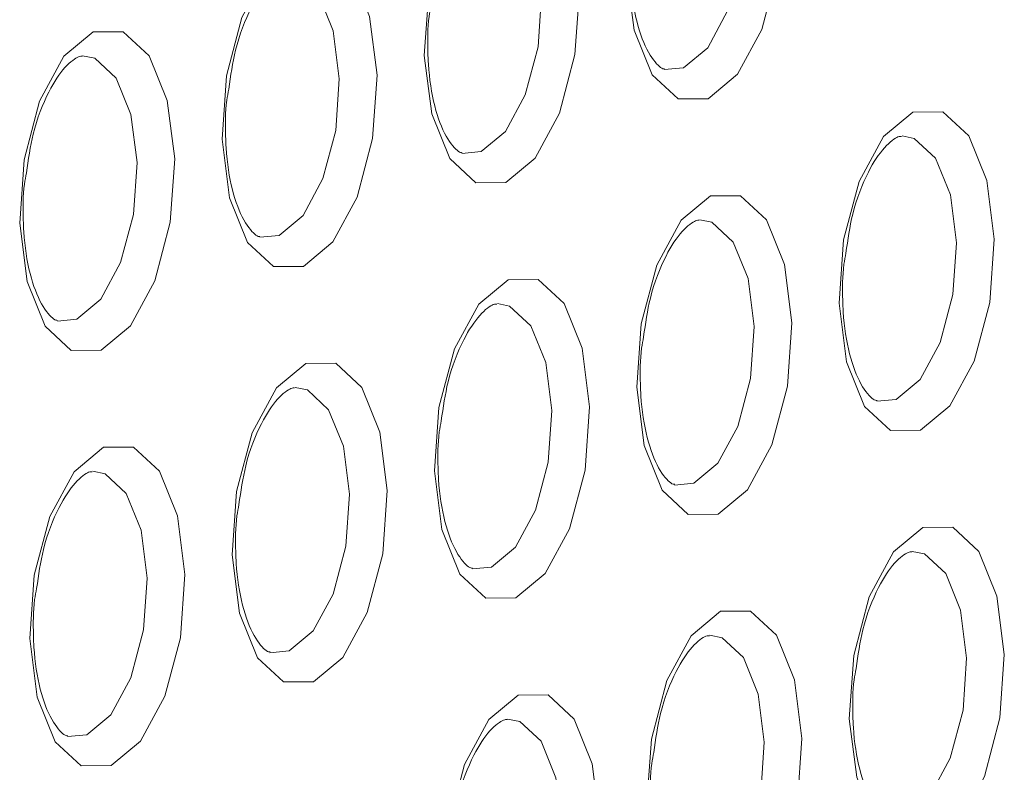
# Model space of a CAD drawing. Units: millimetres. Extents: x -75 to 1874, y -698 to -59.
# Drawn here: x 739 to 749, y -145 to -137 of the extents above; entities that cross this region are included whole.
import ezdxf

# ---------------------------------------------------------------- set-up
doc = ezdxf.new("R2010")
doc.units = ezdxf.units.MM
doc.header["$MEASUREMENT"] = 0
doc.layers.add('Layer 1', color=7, linetype='Continuous')

# ---------------------------------------------------------------- blocks, each defined once
blk = doc.blocks.new('block 11713')
at = {"layer": 'Layer 1', "color": 7, "lineweight": 9, "true_color": 0xffffff}
blk.add_open_spline([(739.7161, -140.2999), (739.7058, -140.2999), (739.6955, -140.3), (739.6764, -140.2858), (739.6482, -140.2649), (739.6008, -140.2131), (739.5575, -140.1358), (739.5144, -140.059), (739.4755, -139.957), (739.445, -139.8378), (739.4135, -139.7148), (739.391, -139.5735), (739.382, -139.4243), (739.3797, -139.3862), (739.3783, -139.3475), (739.3768, -139.3088)], degree=3, knots=[0, 0, 0, 0, 1, 1, 1, 2, 2, 2, 3, 3, 3, 4, 4, 4, 5, 5, 5, 5], dxfattribs=at)
blk = doc.blocks.new('block 11714')
at = {"layer": 'Layer 1', "color": 7, "lineweight": 9, "true_color": 0xffffff}
blk.add_open_spline([(739.4085, -138.8433), (739.4273, -138.7125), (739.4462, -138.5817), (739.4758, -138.46), (739.5139, -138.3032), (739.57, -138.1616), (739.6303, -138.044), (739.6817, -137.944), (739.7362, -137.8614), (739.7884, -137.8031), (739.8425, -137.7426), (739.894, -137.7082), (739.9227, -137.6962), (739.9408, -137.6886), (739.9497, -137.69), (739.9587, -137.6913)], degree=3, knots=[0, 0, 0, 0, 1, 1, 1, 2, 2, 2, 3, 3, 3, 4, 4, 4, 5, 5, 5, 5], dxfattribs=at)
blk = doc.blocks.new('block 11715')
at = {"layer": 'Layer 1', "color": 7, "lineweight": 9, "true_color": 0xffffff}
blk.add_open_spline([(739.3768, -139.3088), (739.3747, -139.1895), (739.3726, -139.0701), (739.389, -138.9537), (739.3943, -138.9167), (739.4014, -138.88), (739.4085, -138.8433)], degree=3, knots=[0, 0, 0, 0, 1, 1, 1, 2, 2, 2, 2], dxfattribs=at)
blk = doc.blocks.new('block 11716')
at = {"layer": 'Layer 1', "color": 7, "lineweight": 9, "true_color": 0xffffff}
blk.add_open_spline([(739.8165, -144.405), (739.8062, -144.405), (739.796, -144.4051), (739.7768, -144.3909), (739.7486, -144.37), (739.7012, -144.3182), (739.6579, -144.2409), (739.6149, -144.1641), (739.5759, -144.0621), (739.5454, -143.943), (739.5139, -143.8199), (739.4915, -143.6786), (739.4824, -143.5294), (739.4801, -143.4913), (739.4787, -143.4526), (739.4773, -143.4139)], degree=3, knots=[0, 0, 0, 0, 1, 1, 1, 2, 2, 2, 3, 3, 3, 4, 4, 4, 5, 5, 5, 5], dxfattribs=at)
blk = doc.blocks.new('block 11717')
at = {"layer": 'Layer 1', "color": 7, "lineweight": 9, "true_color": 0xffffff}
blk.add_open_spline([(739.5089, -142.9484), (739.5278, -142.8176), (739.5466, -142.6868), (739.5762, -142.5652), (739.6144, -142.4083), (739.6704, -142.2667), (739.7307, -142.1492), (739.7821, -142.0491), (739.8366, -141.9666), (739.8888, -141.9082), (739.9429, -141.8477), (739.9945, -141.8133), (740.0231, -141.8013), (740.0412, -141.7937), (740.0502, -141.7951), (740.0592, -141.7964)], degree=3, knots=[0, 0, 0, 0, 1, 1, 1, 2, 2, 2, 3, 3, 3, 4, 4, 4, 5, 5, 5, 5], dxfattribs=at)
blk = doc.blocks.new('block 11718')
at = {"layer": 'Layer 1', "color": 7, "lineweight": 9, "true_color": 0xffffff}
blk.add_open_spline([(739.4773, -143.4139), (739.4752, -143.2946), (739.4731, -143.1752), (739.4895, -143.0589), (739.4947, -143.0218), (739.5018, -142.9851), (739.5089, -142.9484)], degree=3, knots=[0, 0, 0, 0, 1, 1, 1, 2, 2, 2, 2], dxfattribs=at)
blk = doc.blocks.new('block 11731')
at = {"layer": 'Layer 1', "color": 7, "lineweight": 9, "true_color": 0xffffff}
blk.add_open_spline([(741.7149, -139.4716), (741.7046, -139.4717), (741.6943, -139.4717), (741.6752, -139.4575), (741.647, -139.4366), (741.5996, -139.3848), (741.5563, -139.3076), (741.5132, -139.2307), (741.4743, -139.1287), (741.4438, -139.0096), (741.4123, -138.8865), (741.3899, -138.7453), (741.3808, -138.596), (741.3785, -138.5579), (741.3771, -138.5192), (741.3757, -138.4806)], degree=3, knots=[0, 0, 0, 0, 1, 1, 1, 2, 2, 2, 3, 3, 3, 4, 4, 4, 5, 5, 5, 5], dxfattribs=at)
blk = doc.blocks.new('block 11732')
at = {"layer": 'Layer 1', "color": 7, "lineweight": 9, "true_color": 0xffffff}
blk.add_open_spline([(741.4073, -138.015), (741.4261, -137.8842), (741.445, -137.7535), (741.4746, -137.6318), (741.5128, -137.475), (741.5688, -137.3333), (741.6291, -137.2158), (741.6805, -137.1157), (741.735, -137.0332), (741.7872, -136.9749), (741.8413, -136.9144), (741.8929, -136.88), (741.9215, -136.8679), (741.9396, -136.8604), (741.9486, -136.8617), (741.9575, -136.863)], degree=3, knots=[0, 0, 0, 0, 1, 1, 1, 2, 2, 2, 3, 3, 3, 4, 4, 4, 5, 5, 5, 5], dxfattribs=at)
blk = doc.blocks.new('block 11733')
at = {"layer": 'Layer 1', "color": 7, "lineweight": 9, "true_color": 0xffffff}
blk.add_open_spline([(741.3757, -138.4806), (741.3736, -138.3612), (741.3715, -138.2419), (741.3879, -138.1255), (741.3931, -138.0885), (741.4002, -138.0518), (741.4073, -138.015)], degree=3, knots=[0, 0, 0, 0, 1, 1, 1, 2, 2, 2, 2], dxfattribs=at)
blk = doc.blocks.new('block 11734')
at = {"layer": 'Layer 1', "color": 7, "lineweight": 9, "true_color": 0xffffff}
blk.add_open_spline([(741.8153, -143.5767), (741.8051, -143.5768), (741.7948, -143.5768), (741.7757, -143.5627), (741.7475, -143.5418), (741.7, -143.4899), (741.6568, -143.4127), (741.6137, -143.3358), (741.5747, -143.2338), (741.5443, -143.1147), (741.5128, -142.9917), (741.4903, -142.8504), (741.4813, -142.7012), (741.479, -142.663), (741.4775, -142.6243), (741.4761, -142.5857)], degree=3, knots=[0, 0, 0, 0, 1, 1, 1, 2, 2, 2, 3, 3, 3, 4, 4, 4, 5, 5, 5, 5], dxfattribs=at)
blk = doc.blocks.new('block 11735')
at = {"layer": 'Layer 1', "color": 7, "lineweight": 9, "true_color": 0xffffff}
blk.add_open_spline([(741.5077, -142.1201), (741.5266, -141.9894), (741.5454, -141.8586), (741.5751, -141.7369), (741.6132, -141.5801), (741.6692, -141.4384), (741.7296, -141.3209), (741.781, -141.2208), (741.8355, -141.1383), (741.8876, -141.08), (741.9417, -141.0195), (741.9933, -140.9851), (742.022, -140.9731), (742.04, -140.9655), (742.049, -140.9668), (742.058, -140.9681)], degree=3, knots=[0, 0, 0, 0, 1, 1, 1, 2, 2, 2, 3, 3, 3, 4, 4, 4, 5, 5, 5, 5], dxfattribs=at)
blk = doc.blocks.new('block 11736')
at = {"layer": 'Layer 1', "color": 7, "lineweight": 9, "true_color": 0xffffff}
blk.add_open_spline([(741.4761, -142.5857), (741.474, -142.4663), (741.4719, -142.347), (741.4883, -142.2306), (741.4935, -142.1936), (741.5006, -142.1569), (741.5077, -142.1201)], degree=3, knots=[0, 0, 0, 0, 1, 1, 1, 2, 2, 2, 2], dxfattribs=at)
blk = doc.blocks.new('block 11749')
at = {"layer": 'Layer 1', "color": 7, "lineweight": 9, "true_color": 0xffffff}
blk.add_open_spline([(743.7137, -138.6434), (743.7034, -138.6434), (743.6932, -138.6435), (743.674, -138.6293), (743.6458, -138.6084), (743.5984, -138.5565), (743.5551, -138.4793), (743.5121, -138.4025), (743.4731, -138.3004), (743.4426, -138.1813), (743.4111, -138.0583), (743.3887, -137.917), (743.3797, -137.7678), (743.3773, -137.7296), (743.3759, -137.691), (743.3745, -137.6523)], degree=3, knots=[0, 0, 0, 0, 1, 1, 1, 2, 2, 2, 3, 3, 3, 4, 4, 4, 5, 5, 5, 5], dxfattribs=at)
blk = doc.blocks.new('block 11751')
at = {"layer": 'Layer 1', "color": 7, "lineweight": 9, "true_color": 0xffffff}
blk.add_open_spline([(743.3745, -137.6523), (743.3724, -137.533), (743.3703, -137.4136), (743.3867, -137.2972), (743.3919, -137.2602), (743.399, -137.2235), (743.4061, -137.1868)], degree=3, knots=[0, 0, 0, 0, 1, 1, 1, 2, 2, 2, 2], dxfattribs=at)
blk = doc.blocks.new('block 11752')
at = {"layer": 'Layer 1', "color": 7, "lineweight": 9, "true_color": 0xffffff}
blk.add_open_spline([(743.8142, -142.7485), (743.8039, -142.7485), (743.7936, -142.7486), (743.7745, -142.7344), (743.7463, -142.7135), (743.6989, -142.6617), (743.6556, -142.5844), (743.6125, -142.5076), (743.5736, -142.4056), (743.5431, -142.2865), (743.5116, -142.1634), (743.4891, -142.0221), (743.4801, -141.8729), (743.4778, -141.8348), (743.4764, -141.7961), (743.4749, -141.7574)], degree=3, knots=[0, 0, 0, 0, 1, 1, 1, 2, 2, 2, 3, 3, 3, 4, 4, 4, 5, 5, 5, 5], dxfattribs=at)
blk = doc.blocks.new('block 11753')
at = {"layer": 'Layer 1', "color": 7, "lineweight": 9, "true_color": 0xffffff}
blk.add_open_spline([(743.5065, -141.2919), (743.5254, -141.1611), (743.5443, -141.0303), (743.5739, -140.9086), (743.612, -140.7518), (743.6681, -140.6102), (743.7284, -140.4926), (743.7798, -140.3926), (743.8343, -140.31), (743.8865, -140.2517), (743.9406, -140.1912), (743.9921, -140.1568), (744.0208, -140.1448), (744.0389, -140.1372), (744.0478, -140.1386), (744.0568, -140.1399)], degree=3, knots=[0, 0, 0, 0, 1, 1, 1, 2, 2, 2, 3, 3, 3, 4, 4, 4, 5, 5, 5, 5], dxfattribs=at)
blk = doc.blocks.new('block 11754')
at = {"layer": 'Layer 1', "color": 7, "lineweight": 9, "true_color": 0xffffff}
blk.add_open_spline([(743.4749, -141.7574), (743.4728, -141.6381), (743.4707, -141.5187), (743.4871, -141.4024), (743.4924, -141.3653), (743.4995, -141.3286), (743.5065, -141.2919)], degree=3, knots=[0, 0, 0, 0, 1, 1, 1, 2, 2, 2, 2], dxfattribs=at)
blk = doc.blocks.new('block 11756')
at = {"layer": 'Layer 1', "color": 7, "lineweight": 9, "true_color": 0xffffff}
blk.add_open_spline([(743.607, -145.397), (743.6259, -145.2662), (743.6447, -145.1354), (743.6743, -145.0138), (743.7125, -144.8569), (743.7685, -144.7153), (743.8288, -144.5978), (743.8802, -144.4977), (743.9347, -144.4152), (743.9869, -144.3568), (744.041, -144.2963), (744.0926, -144.2619), (744.1212, -144.2499), (744.1393, -144.2423), (744.1483, -144.2437), (744.1573, -144.245)], degree=3, knots=[0, 0, 0, 0, 1, 1, 1, 2, 2, 2, 3, 3, 3, 4, 4, 4, 5, 5, 5, 5], dxfattribs=at)
blk = doc.blocks.new('block 11767')
at = {"layer": 'Layer 1', "color": 7, "lineweight": 9, "true_color": 0xffffff}
blk.add_open_spline([(745.7126, -137.8151), (745.7023, -137.8152), (745.692, -137.8152), (745.6729, -137.801), (745.6447, -137.7801), (745.5972, -137.7283), (745.554, -137.6511), (745.5109, -137.5742), (745.4719, -137.4722), (745.4415, -137.3531), (745.41, -137.23), (745.3875, -137.0888), (745.3785, -136.9395), (745.3762, -136.9014), (745.3747, -136.8627), (745.3733, -136.8241)], degree=3, knots=[0, 0, 0, 0, 1, 1, 1, 2, 2, 2, 3, 3, 3, 4, 4, 4, 5, 5, 5, 5], dxfattribs=at)
blk = doc.blocks.new('block 11770')
at = {"layer": 'Layer 1', "color": 7, "lineweight": 9, "true_color": 0xffffff}
blk.add_open_spline([(745.813, -141.9202), (745.8027, -141.9203), (745.7924, -141.9203), (745.7733, -141.9061), (745.7451, -141.8852), (745.6977, -141.8334), (745.6544, -141.7562), (745.6113, -141.6793), (745.5724, -141.5773), (745.5419, -141.4582), (745.5104, -141.3352), (745.4879, -141.1939), (745.4789, -141.0447), (745.4766, -141.0065), (745.4752, -140.9678), (745.4738, -140.9292)], degree=3, knots=[0, 0, 0, 0, 1, 1, 1, 2, 2, 2, 3, 3, 3, 4, 4, 4, 5, 5, 5, 5], dxfattribs=at)
blk = doc.blocks.new('block 11771')
at = {"layer": 'Layer 1', "color": 7, "lineweight": 9, "true_color": 0xffffff}
blk.add_open_spline([(745.5054, -140.4636), (745.5242, -140.3328), (745.5431, -140.2021), (745.5727, -140.0804), (745.6109, -139.9236), (745.6669, -139.7819), (745.7272, -139.6644), (745.7786, -139.5643), (745.8331, -139.4818), (745.8853, -139.4235), (745.9394, -139.363), (745.991, -139.3286), (746.0196, -139.3165), (746.0377, -139.309), (746.0467, -139.3103), (746.0556, -139.3116)], degree=3, knots=[0, 0, 0, 0, 1, 1, 1, 2, 2, 2, 3, 3, 3, 4, 4, 4, 5, 5, 5, 5], dxfattribs=at)
blk = doc.blocks.new('block 11772')
at = {"layer": 'Layer 1', "color": 7, "lineweight": 9, "true_color": 0xffffff}
blk.add_open_spline([(745.4738, -140.9292), (745.4717, -140.8098), (745.4696, -140.6905), (745.486, -140.5741), (745.4912, -140.5371), (745.4983, -140.5004), (745.5054, -140.4636)], degree=3, knots=[0, 0, 0, 0, 1, 1, 1, 2, 2, 2, 2], dxfattribs=at)
blk = doc.blocks.new('block 11774')
at = {"layer": 'Layer 1', "color": 7, "lineweight": 9, "true_color": 0xffffff}
blk.add_open_spline([(745.6058, -144.5687), (745.6247, -144.438), (745.6435, -144.3072), (745.6732, -144.1855), (745.7113, -144.0287), (745.7673, -143.887), (745.8277, -143.7695), (745.879, -143.6694), (745.9336, -143.5869), (745.9857, -143.5286), (746.0398, -143.4681), (746.0914, -143.4337), (746.1201, -143.4217), (746.1381, -143.4141), (746.1471, -143.4154), (746.1561, -143.4168)], degree=3, knots=[0, 0, 0, 0, 1, 1, 1, 2, 2, 2, 3, 3, 3, 4, 4, 4, 5, 5, 5, 5], dxfattribs=at)
blk = doc.blocks.new('block 11775')
at = {"layer": 'Layer 1', "color": 7, "lineweight": 9, "true_color": 0xffffff}
blk.add_open_spline([(745.5742, -145.0343), (745.5721, -144.9149), (745.57, -144.7956), (745.5864, -144.6792), (745.5916, -144.6422), (745.5987, -144.6055), (745.6058, -144.5687)], degree=3, knots=[0, 0, 0, 0, 1, 1, 1, 2, 2, 2, 2], dxfattribs=at)
blk = doc.blocks.new('block 11788')
at = {"layer": 'Layer 1', "color": 7, "lineweight": 9, "true_color": 0xffffff}
blk.add_open_spline([(747.8118, -141.092), (747.8015, -141.092), (747.7913, -141.0921), (747.7721, -141.0779), (747.7439, -141.057), (747.6965, -141.0051), (747.6532, -140.9279), (747.6102, -140.8511), (747.5712, -140.749), (747.5407, -140.6299), (747.5092, -140.5069), (747.4868, -140.3656), (747.4777, -140.2164), (747.4754, -140.1782), (747.474, -140.1396), (747.4726, -140.1009)], degree=3, knots=[0, 0, 0, 0, 1, 1, 1, 2, 2, 2, 3, 3, 3, 4, 4, 4, 5, 5, 5, 5], dxfattribs=at)
blk = doc.blocks.new('block 11789')
at = {"layer": 'Layer 1', "color": 7, "lineweight": 9, "true_color": 0xffffff}
blk.add_open_spline([(747.5042, -139.6354), (747.5231, -139.5046), (747.5419, -139.3738), (747.5715, -139.2521), (747.6097, -139.0953), (747.6657, -138.9536), (747.7261, -138.8361), (747.7774, -138.7361), (747.8319, -138.6535), (747.8841, -138.5952), (747.9382, -138.5347), (747.9898, -138.5003), (748.0184, -138.4883), (748.0365, -138.4807), (748.0455, -138.4821), (748.0545, -138.4834)], degree=3, knots=[0, 0, 0, 0, 1, 1, 1, 2, 2, 2, 3, 3, 3, 4, 4, 4, 5, 5, 5, 5], dxfattribs=at)
blk = doc.blocks.new('block 11790')
at = {"layer": 'Layer 1', "color": 7, "lineweight": 9, "true_color": 0xffffff}
blk.add_open_spline([(747.4726, -140.1009), (747.4705, -139.9816), (747.4684, -139.8622), (747.4848, -139.7458), (747.49, -139.7088), (747.4971, -139.6721), (747.5042, -139.6354)], degree=3, knots=[0, 0, 0, 0, 1, 1, 1, 2, 2, 2, 2], dxfattribs=at)
blk = doc.blocks.new('block 11791')
at = {"layer": 'Layer 1', "color": 7, "lineweight": 9, "true_color": 0xffffff}
blk.add_open_spline([(747.9123, -145.1971), (747.902, -145.1971), (747.8917, -145.1972), (747.8726, -145.183), (747.8444, -145.1621), (747.7969, -145.1103), (747.7537, -145.033), (747.7106, -144.9562), (747.6717, -144.8542), (747.6412, -144.7351), (747.6097, -144.612), (747.5872, -144.4707), (747.5782, -144.3215), (747.5759, -144.2834), (747.5745, -144.2447), (747.573, -144.206)], degree=3, knots=[0, 0, 0, 0, 1, 1, 1, 2, 2, 2, 3, 3, 3, 4, 4, 4, 5, 5, 5, 5], dxfattribs=at)
blk = doc.blocks.new('block 11792')
at = {"layer": 'Layer 1', "color": 7, "lineweight": 9, "true_color": 0xffffff}
blk.add_open_spline([(747.6046, -143.7405), (747.6235, -143.6097), (747.6424, -143.4789), (747.672, -143.3572), (747.7101, -143.2004), (747.7662, -143.0588), (747.8265, -142.9412), (747.8779, -142.8412), (747.9324, -142.7586), (747.9846, -142.7003), (748.0387, -142.6398), (748.0902, -142.6054), (748.1189, -142.5934), (748.137, -142.5858), (748.1459, -142.5872), (748.1549, -142.5885)], degree=3, knots=[0, 0, 0, 0, 1, 1, 1, 2, 2, 2, 3, 3, 3, 4, 4, 4, 5, 5, 5, 5], dxfattribs=at)
blk = doc.blocks.new('block 11793')
at = {"layer": 'Layer 1', "color": 7, "lineweight": 9, "true_color": 0xffffff}
blk.add_open_spline([(747.573, -144.206), (747.5709, -144.0867), (747.5688, -143.9673), (747.5852, -143.851), (747.5905, -143.8139), (747.5976, -143.7772), (747.6046, -143.7405)], degree=3, knots=[0, 0, 0, 0, 1, 1, 1, 2, 2, 2, 2], dxfattribs=at)
blk = doc.blocks.new('block 14051')
at = {"layer": 'Layer 1', "color": 7, "lineweight": 9, "true_color": 0xffffff}
blk.add_lwpolyline([(739.4421, -143.4444), (739.4857, -142.8185), (739.6392, -142.2395), (739.8793, -141.7957), (740.1694, -141.5546), (740.4653, -141.5529), (740.7221, -141.7908), (740.9005, -142.2322), (740.9736, -142.8099), (740.93, -143.4358), (740.7765, -144.0148), (740.5364, -144.4586), (740.2463, -144.6997), (739.9504, -144.7014), (739.6936, -144.4635), (739.5151, -144.0221), (739.4421, -143.4444)], dxfattribs=at)
blk = doc.blocks.new('block 14052')
at = {"layer": 'Layer 1', "color": 7, "lineweight": 9, "true_color": 0xffffff}
blk.add_lwpolyline([(739.3417, -139.3393), (739.3853, -138.7134), (739.5388, -138.1344), (739.7788, -137.6906), (740.0689, -137.4495), (740.3649, -137.4477), (740.6216, -137.6857), (740.8001, -138.1271), (740.8731, -138.7048), (740.8295, -139.3307), (740.676, -139.9097), (740.436, -140.3535), (740.1459, -140.5946), (739.8499, -140.5963), (739.5932, -140.3584), (739.4147, -139.917), (739.3417, -139.3393)], dxfattribs=at)
blk = doc.blocks.new('block 14057')
at = {"layer": 'Layer 1', "color": 7, "lineweight": 9, "true_color": 0xffffff}
blk.add_lwpolyline([(741.441, -142.6162), (741.4845, -141.9902), (741.638, -141.4113), (741.8781, -140.9674), (742.1682, -140.7263), (742.4641, -140.7246), (742.7209, -140.9626), (742.8994, -141.404), (742.9724, -141.9816), (742.9288, -142.6076), (742.7753, -143.1865), (742.5352, -143.6304), (742.2451, -143.8715), (741.9492, -143.8732), (741.6924, -143.6352), (741.514, -143.1938), (741.441, -142.6162)], dxfattribs=at)
blk = doc.blocks.new('block 14058')
at = {"layer": 'Layer 1', "color": 7, "lineweight": 9, "true_color": 0xffffff}
blk.add_lwpolyline([(741.3405, -138.5111), (741.3841, -137.8851), (741.5376, -137.3062), (741.7777, -136.8623), (742.0677, -136.6212), (742.3637, -136.6195), (742.6205, -136.8574), (742.7989, -137.2988), (742.8719, -137.8765), (742.8284, -138.5024), (742.6749, -139.0814), (742.4348, -139.5252), (742.1447, -139.7664), (741.8488, -139.7681), (741.592, -139.5301), (741.4135, -139.0887), (741.3405, -138.5111)], dxfattribs=at)
blk = doc.blocks.new('block 14062')
at = {"layer": 'Layer 1', "color": 7, "lineweight": 9, "true_color": 0xffffff}
blk.add_lwpolyline([(743.5402, -145.893), (743.5838, -145.2671), (743.7373, -144.6881), (743.9774, -144.2443), (744.2675, -144.0032), (744.5634, -144.0015), (744.8202, -144.2394), (744.9986, -144.6808), (745.0716, -145.2585), (745.0281, -145.8844), (744.8746, -146.4634), (744.6345, -146.9072), (744.3444, -147.1483), (744.0485, -147.1501), (743.7917, -146.9121), (743.6132, -146.4707), (743.5402, -145.893)], dxfattribs=at)
blk = doc.blocks.new('block 14063')
at = {"layer": 'Layer 1', "color": 7, "lineweight": 9, "true_color": 0xffffff}
blk.add_lwpolyline([(743.4398, -141.7879), (743.4833, -141.162), (743.6368, -140.583), (743.8769, -140.1392), (744.167, -139.8981), (744.463, -139.8963), (744.7197, -140.1343), (744.8982, -140.5757), (744.9712, -141.1534), (744.9276, -141.7793), (744.7741, -142.3583), (744.5341, -142.8021), (744.244, -143.0432), (743.948, -143.0449), (743.6913, -142.807), (743.5128, -142.3656), (743.4398, -141.7879)], dxfattribs=at)
blk = doc.blocks.new('block 14064')
at = {"layer": 'Layer 1', "color": 7, "lineweight": 9, "true_color": 0xffffff}
blk.add_lwpolyline([(743.3393, -137.6828), (743.3829, -137.0569), (743.5364, -136.4779), (743.7765, -136.0341), (744.0666, -135.7929), (744.3625, -135.7912), (744.6193, -136.0292), (744.7977, -136.4706), (744.8708, -137.0482), (744.8272, -137.6742), (744.6737, -138.2532), (744.4336, -138.697), (744.1435, -138.9381), (743.8476, -138.9398), (743.5908, -138.7019), (743.4124, -138.2605), (743.3393, -137.6828)], dxfattribs=at)
blk = doc.blocks.new('block 14068')
at = {"layer": 'Layer 1', "color": 7, "lineweight": 9, "true_color": 0xffffff}
blk.add_lwpolyline([(745.5391, -145.0648), (745.5826, -144.4388), (745.7361, -143.8599), (745.9762, -143.416), (746.2663, -143.1749), (746.5622, -143.1732), (746.819, -143.4112), (746.9975, -143.8526), (747.0705, -144.4302), (747.0269, -145.0562), (746.8734, -145.6351), (746.6333, -146.079), (746.3432, -146.3201), (746.0473, -146.3218), (745.7905, -146.0838), (745.6121, -145.6424), (745.5391, -145.0648)], dxfattribs=at)
blk = doc.blocks.new('block 14069')
at = {"layer": 'Layer 1', "color": 7, "lineweight": 9, "true_color": 0xffffff}
blk.add_lwpolyline([(745.4386, -140.9597), (745.4822, -140.3337), (745.6357, -139.7548), (745.8757, -139.3109), (746.1658, -139.0698), (746.4618, -139.0681), (746.7185, -139.306), (746.897, -139.7474), (746.97, -140.3251), (746.9265, -140.9511), (746.773, -141.53), (746.5329, -141.9738), (746.2428, -142.215), (745.9468, -142.2167), (745.6901, -141.9787), (745.5116, -141.5373), (745.4386, -140.9597)], dxfattribs=at)
blk = doc.blocks.new('block 14070')
at = {"layer": 'Layer 1', "color": 7, "lineweight": 9, "true_color": 0xffffff}
blk.add_lwpolyline([(745.3382, -136.8546), (745.3817, -136.2286), (745.5352, -135.6496), (745.7753, -135.2058), (746.0654, -134.9647), (746.3613, -134.963), (746.6181, -135.2009), (746.7966, -135.6423), (746.8696, -136.22), (746.826, -136.8459), (746.6725, -137.4249), (746.4324, -137.8687), (746.1424, -138.1099), (745.8464, -138.1116), (745.5896, -137.8736), (745.4112, -137.4322), (745.3382, -136.8546)], dxfattribs=at)
blk = doc.blocks.new('block 14074')
at = {"layer": 'Layer 1', "color": 7, "lineweight": 9, "true_color": 0xffffff}
blk.add_lwpolyline([(747.5379, -144.2365), (747.5814, -143.6106), (747.7349, -143.0316), (747.975, -142.5878), (748.2651, -142.3467), (748.5611, -142.3449), (748.8178, -142.5829), (748.9963, -143.0243), (749.0693, -143.602), (749.0257, -144.2279), (748.8722, -144.8069), (748.6322, -145.2507), (748.3421, -145.4918), (748.0461, -145.4935), (747.7894, -145.2556), (747.6109, -144.8142), (747.5379, -144.2365)], dxfattribs=at)
blk = doc.blocks.new('block 14075')
at = {"layer": 'Layer 1', "color": 7, "lineweight": 9, "true_color": 0xffffff}
blk.add_lwpolyline([(747.4374, -140.1314), (747.481, -139.5055), (747.6345, -138.9265), (747.8746, -138.4827), (748.1647, -138.2415), (748.4606, -138.2398), (748.7174, -138.4778), (748.8958, -138.9192), (748.9689, -139.4968), (748.9253, -140.1228), (748.7718, -140.7018), (748.5317, -141.1456), (748.2416, -141.3867), (747.9457, -141.3884), (747.6889, -141.1505), (747.5104, -140.7091), (747.4374, -140.1314)], dxfattribs=at)
blk = doc.blocks.new('block 14535')
at = {"layer": 'Layer 1', "color": 8, "lineweight": 9, "true_color": 0x808080}
blk.add_lwpolyline([(739.7138, -140.3076), (739.9048, -140.2893), (740.1425, -140.0917), (740.3392, -139.728), (740.465, -139.2536), (740.5007, -138.7407), (740.4408, -138.2674), (740.2946, -137.9057), (740.0842, -137.7107), (739.963, -137.6862)], dxfattribs=at)
blk = doc.blocks.new('block 14536')
at = {"layer": 'Layer 1', "color": 8, "lineweight": 9, "true_color": 0x808080}
blk.add_lwpolyline([(739.8143, -144.4128), (740.0052, -144.3944), (740.2429, -144.1968), (740.4396, -143.8331), (740.5654, -143.3587), (740.6011, -142.8458), (740.5413, -142.3725), (740.395, -142.0108), (740.1846, -141.8158), (740.0635, -141.7913)], dxfattribs=at)
blk = doc.blocks.new('block 14541')
at = {"layer": 'Layer 1', "color": 8, "lineweight": 9, "true_color": 0x808080}
blk.add_lwpolyline([(741.7126, -139.4794), (741.9036, -139.461), (742.1413, -139.2635), (742.338, -138.8998), (742.4638, -138.4254), (742.4995, -137.9125), (742.4397, -137.4391), (742.2934, -137.0774), (742.083, -136.8825), (741.9618, -136.8579)], dxfattribs=at)
blk = doc.blocks.new('block 14542')
at = {"layer": 'Layer 1', "color": 8, "lineweight": 9, "true_color": 0x808080}
blk.add_lwpolyline([(741.8131, -143.5845), (742.004, -143.5662), (742.2417, -143.3686), (742.4385, -143.0049), (742.5642, -142.5305), (742.5999, -142.0176), (742.5401, -141.5442), (742.3939, -141.1826), (742.1835, -140.9876), (742.0623, -140.963)], dxfattribs=at)
blk = doc.blocks.new('block 14547')
at = {"layer": 'Layer 1', "color": 8, "lineweight": 9, "true_color": 0x808080}
blk.add_lwpolyline([(743.7115, -138.6511), (743.9024, -138.6328), (744.1401, -138.4352), (744.3368, -138.0715), (744.4626, -137.5971), (744.4983, -137.0842), (744.4385, -136.6109), (744.2922, -136.2492), (744.0819, -136.0542), (743.9607, -136.0297)], dxfattribs=at)
blk = doc.blocks.new('block 14548')
at = {"layer": 'Layer 1', "color": 8, "lineweight": 9, "true_color": 0x808080}
blk.add_lwpolyline([(743.8119, -142.7562), (744.0029, -142.7379), (744.2406, -142.5403), (744.4373, -142.1766), (744.5631, -141.7022), (744.5988, -141.1893), (744.5389, -140.716), (744.3927, -140.3543), (744.1823, -140.1593), (744.0611, -140.1348)], dxfattribs=at)
blk = doc.blocks.new('block 14549')
at = {"layer": 'Layer 1', "color": 8, "lineweight": 9, "true_color": 0x808080}
blk.add_lwpolyline([(743.9124, -146.8614), (744.1033, -146.843), (744.341, -146.6454), (744.5377, -146.2818), (744.6635, -145.8073), (744.6992, -145.2944), (744.6394, -144.8211), (744.4931, -144.4594), (744.2827, -144.2644), (744.1615, -144.2399)], dxfattribs=at)
blk = doc.blocks.new('block 14553')
at = {"layer": 'Layer 1', "color": 8, "lineweight": 9, "true_color": 0x808080}
blk.add_lwpolyline([(745.7103, -137.8229), (745.9012, -137.8045), (746.1389, -137.6069), (746.3357, -137.2433), (746.4614, -136.7689), (746.4971, -136.2559), (746.4373, -135.7826), (746.2911, -135.4209), (746.0807, -135.2259), (745.9595, -135.2014)], dxfattribs=at)
blk = doc.blocks.new('block 14554')
at = {"layer": 'Layer 1', "color": 8, "lineweight": 9, "true_color": 0x808080}
blk.add_lwpolyline([(745.8107, -141.928), (746.0017, -141.9096), (746.2394, -141.7121), (746.4361, -141.3484), (746.5619, -140.874), (746.5976, -140.3611), (746.5378, -139.8877), (746.3915, -139.526), (746.1811, -139.3311), (746.0599, -139.3065)], dxfattribs=at)
blk = doc.blocks.new('block 14555')
at = {"layer": 'Layer 1', "color": 8, "lineweight": 9, "true_color": 0x808080}
blk.add_lwpolyline([(745.9112, -146.0331), (746.1021, -146.0148), (746.3398, -145.8172), (746.5365, -145.4535), (746.6623, -144.9791), (746.698, -144.4662), (746.6382, -143.9928), (746.492, -143.6312), (746.2816, -143.4362), (746.1604, -143.4116)], dxfattribs=at)
blk = doc.blocks.new('block 14560')
at = {"layer": 'Layer 1', "color": 8, "lineweight": 9, "true_color": 0x808080}
blk.add_lwpolyline([(747.8096, -141.0997), (748.0005, -141.0814), (748.2382, -140.8838), (748.4349, -140.5201), (748.5607, -140.0457), (748.5964, -139.5328), (748.5366, -139.0595), (748.3903, -138.6978), (748.18, -138.5028), (748.0588, -138.4783)], dxfattribs=at)
blk = doc.blocks.new('block 14561')
at = {"layer": 'Layer 1', "color": 8, "lineweight": 9, "true_color": 0x808080}
blk.add_lwpolyline([(747.91, -145.2049), (748.1009, -145.1865), (748.3387, -144.9889), (748.5354, -144.6252), (748.6612, -144.1508), (748.6968, -143.6379), (748.637, -143.1646), (748.4908, -142.8029), (748.2804, -142.6079), (748.1592, -142.5834)], dxfattribs=at)
blk = doc.blocks.new('block 11626')
at = {"layer": 'Layer 1'}
for name in ['block 14070', 'block 14553', 'block 14064', 'block 14547', 'block 14058', 'block 11732', 'block 14541', 'block 11767', 'block 11751', 'block 14052', 'block 11714', 'block 14535', 'block 11749', 'block 11733', 'block 14075', 'block 11731', 'block 11789', 'block 14560', 'block 11715', 'block 14069', 'block 11713', 'block 11771', 'block 14554', 'block 11790', 'block 14063', 'block 11753', 'block 14548', 'block 11788', 'block 11772', 'block 14057', 'block 11770', 'block 11735', 'block 14542', 'block 11754', 'block 14051', 'block 11717', 'block 14536', 'block 11752', 'block 11736', 'block 14074', 'block 11734', 'block 11792', 'block 14561', 'block 11718', 'block 14068', 'block 11716', 'block 11774', 'block 14555', 'block 11793', 'block 14062', 'block 11756', 'block 14549', 'block 11791', 'block 11775']:
    blk.add_blockref(name, (0, 0), dxfattribs=at)

msp = doc.modelspace()

# ---------------------------------------------------------------- block references
at = {"layer": 'Layer 1'}
msp.add_blockref('block 11626', (0, 0), dxfattribs=at)

doc.saveas('drawing.dxf')
